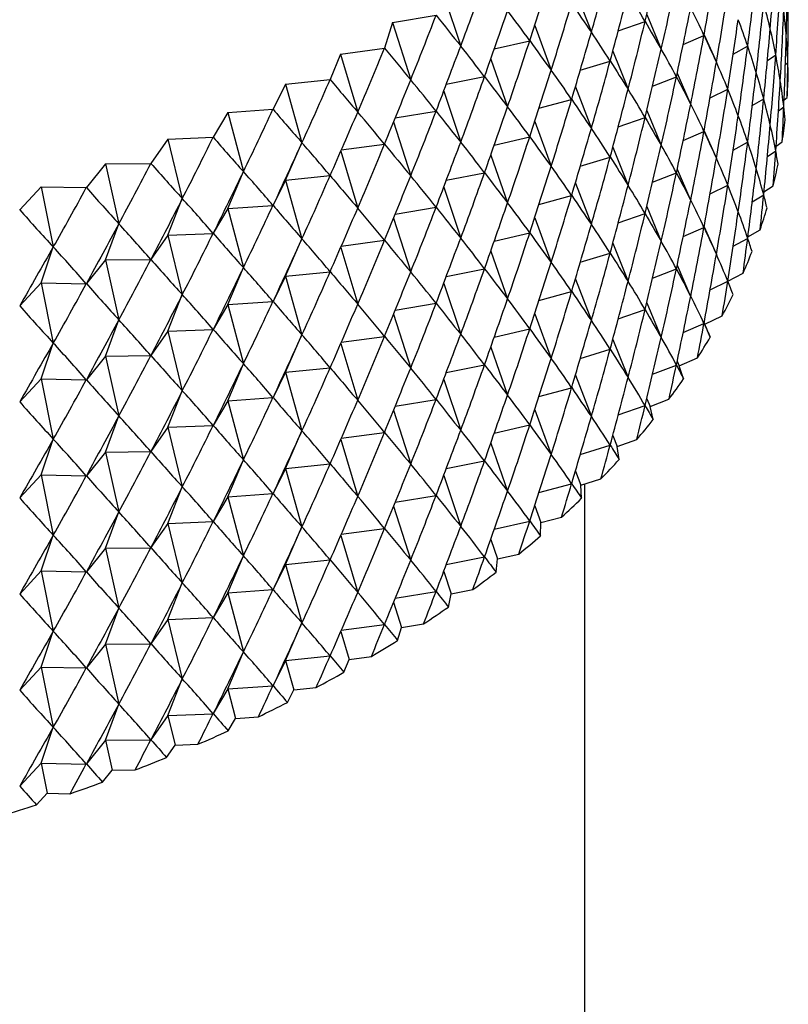
# Model space of a CAD drawing. Units: millimetres. Extents: x 5 to 995, y 5 to 995.
# Drawn here: x 879 to 882, y 822 to 827 of the extents above; entities that cross this region are included whole.
import ezdxf

# ---------------------------------------------------------------- set-up
doc = ezdxf.new("R2010")
doc.units = ezdxf.units.MM

msp = doc.modelspace()

# ---------------------------------------------------------------- linework, layer by layer
at = {"color": 7, "linetype": 'Continuous', "lineweight": 25}
for p, q in [((880.6753, 827.1521), (880.7725, 826.8617)), ((881.3577, 827.1431), (881.4391, 826.9317)), ((880.4246, 826.9826), (880.6466, 827.0194)), ((881.7218, 827.0226), (881.7955, 826.8456)), ((880.4246, 826.9826), (880.3845, 826.8513)), ((880.4246, 826.9826), (880.5175, 826.6894)), ((881.1499, 826.9663), (881.2339, 826.7384)), ((881.5762, 826.9399), (881.7131, 826.9874)), ((881.9077, 826.8701), (882.0135, 826.9162)), ((882.0143, 826.9192), (882.0768, 826.7788)), ((880.1588, 826.8209), (880.3839, 826.8509)), ((880.3845, 826.8513), (880.3839, 826.8509)), ((880.9436, 826.8468), (881.1246, 826.889)), ((882.1624, 826.8209), (882.2365, 826.8608)), ((880.1588, 826.8209), (880.1068, 826.691)), ((880.1588, 826.8209), (880.2472, 826.5249)), ((881.5484, 826.8354), (881.6264, 826.641)), ((882.337, 826.7881), (882.3797, 826.8164)), ((882.4419, 826.8253), (882.4432, 826.8265)), ((880.9257, 826.7955), (881.0115, 826.5516)), ((881.3828, 826.7388), (881.5348, 826.7854)), ((882.4291, 826.7682), (882.4413, 826.7783)), ((880.699, 826.6669), (880.8938, 826.7056)), ((881.7514, 826.6573), (881.8728, 826.7045)), ((881.8772, 826.7242), (881.9457, 826.5651)), ((879.8787, 826.6675), (879.8151, 826.5393)), ((879.8787, 826.6675), (880.1062, 826.6906)), ((879.8787, 826.6675), (879.9624, 826.3689)), ((880.1068, 826.691), (880.1062, 826.6906)), ((881.3577, 826.6531), (881.4391, 826.4418)), ((880.6856, 826.6314), (880.7725, 826.3718)), ((882.0449, 826.5982), (882.1349, 826.6418)), ((882.4222, 826.5868), (882.4381, 826.5999)), ((881.1718, 826.5443), (881.3385, 826.5891)), ((882.2599, 826.5577), (882.3182, 826.5926)), ((882.3935, 826.5318), (882.4207, 826.5519)), ((879.5851, 826.5227), (879.5099, 826.3966)), ((879.5851, 826.5227), (879.8144, 826.539)), ((879.5851, 826.5227), (879.6638, 826.2217)), ((879.8151, 826.5393), (879.8144, 826.539)), ((880.4387, 826.495), (880.6466, 826.5294)), ((881.7218, 826.5327), (881.7955, 826.3557)), ((880.4304, 826.4744), (880.5175, 826.1994)), ((881.1499, 826.4763), (881.2339, 826.2485)), ((881.5762, 826.45), (881.7131, 826.4975)), ((880.9436, 826.3568), (881.1246, 826.399)), ((881.9077, 826.3802), (882.0135, 826.4262)), ((882.0143, 826.4293), (882.0768, 826.2888)), ((879.2788, 826.387), (879.1923, 826.2634)), ((879.2788, 826.387), (879.5092, 826.3963)), ((879.2788, 826.387), (879.3523, 826.0837)), ((879.5099, 826.3966), (879.5092, 826.3963)), ((879.8787, 826.1776), (879.9624, 826.3689)), ((880.1634, 826.3316), (880.3839, 826.361)), ((882.1624, 826.3309), (882.2365, 826.3708)), ((882.3814, 826.3507), (882.4125, 826.3737)), ((880.1606, 826.325), (880.2472, 826.035)), ((880.9257, 826.3056), (881.0115, 826.0617)), ((881.5484, 826.3455), (881.6264, 826.1511)), ((882.337, 826.2982), (882.3797, 826.3265)), ((878.9606, 826.2608), (878.863, 826.1399)), ((878.9606, 826.2608), (879.1916, 826.2631)), ((878.9606, 826.2608), (879.0287, 825.9553)), ((879.1923, 826.2634), (879.1916, 826.2631)), ((881.3828, 826.2489), (881.5348, 826.2955)), ((879.5851, 826.0328), (879.6638, 826.2217)), ((879.8787, 826.1776), (880.1062, 826.2007)), ((880.699, 826.177), (880.8938, 826.2157)), ((881.7514, 826.1673), (881.8728, 826.2146)), ((881.8772, 826.2342), (881.9457, 826.0752)), ((879.8787, 826.1776), (879.8151, 826.0494)), ((879.8787, 826.1776), (879.9624, 825.879)), ((881.3577, 826.1632), (881.4391, 825.9519)), ((882.0449, 826.1083), (882.1349, 826.1519)), ((882.3198, 826.1177), (882.3664, 826.1486)), ((878.6314, 826.1443), (878.5229, 826.0266)), ((878.6314, 826.1443), (878.8623, 826.1397)), ((878.6314, 826.1443), (878.6939, 825.8369)), ((878.863, 826.1399), (878.8623, 826.1397)), ((880.6856, 826.1415), (880.7725, 825.8819)), ((881.1718, 826.0543), (881.3385, 826.0992)), ((882.2599, 826.0678), (882.3182, 826.1026)), ((879.2788, 825.8971), (879.3523, 826.0837)), ((879.5851, 826.0328), (879.8144, 826.0491)), ((878.5229, 826.0266), (878.5222, 826.0263)), ((879.5851, 826.0328), (879.5099, 825.9067)), ((879.5851, 826.0328), (879.6638, 825.7318)), ((880.4387, 826.0051), (880.6466, 826.0395)), ((881.5762, 825.9601), (881.7131, 826.0075)), ((881.7218, 826.0428), (881.7955, 825.8657)), ((878.9606, 825.7709), (879.0287, 825.9553)), ((880.4304, 825.9845), (880.5175, 825.7095)), ((881.1499, 825.9864), (881.2339, 825.7586)), ((879.2788, 825.8971), (879.1923, 825.7735)), ((879.2788, 825.8971), (879.5092, 825.9064)), ((879.2788, 825.8971), (879.3523, 825.5938)), ((880.9436, 825.8669), (881.1246, 825.9091)), ((881.9077, 825.8903), (882.0135, 825.9363)), ((882.0143, 825.9394), (882.0768, 825.7989)), ((882.2376, 825.8879), (882.2999, 825.9252)), ((879.8787, 825.6876), (879.9624, 825.879)), ((880.1634, 825.8417), (880.3839, 825.8711)), ((881.5484, 825.8556), (881.6264, 825.6611)), ((882.1624, 825.841), (882.2365, 825.8809)), ((878.6314, 825.6544), (878.6939, 825.8369)), ((880.1606, 825.8351), (880.2472, 825.5451)), ((880.9257, 825.8157), (881.0115, 825.5718)), ((881.3828, 825.7589), (881.5348, 825.8056)), ((878.9606, 825.7709), (878.863, 825.65)), ((878.9606, 825.7709), (879.1916, 825.7732)), ((878.9606, 825.7709), (879.0287, 825.4654)), ((879.5851, 825.5429), (879.6638, 825.7318)), ((879.8787, 825.6876), (880.1062, 825.7108)), ((880.699, 825.687), (880.8938, 825.7257)), ((881.7514, 825.6774), (881.8728, 825.7247)), ((881.8772, 825.7443), (881.9457, 825.5852)), ((882.1353, 825.6621), (882.2133, 825.7041)), ((878.6314, 825.6544), (878.5229, 825.5366)), ((878.6314, 825.6544), (878.8623, 825.6497)), ((878.6314, 825.6544), (878.6939, 825.347)), ((879.8787, 825.6876), (879.8151, 825.5594)), ((879.8787, 825.6876), (879.9624, 825.3891)), ((880.6856, 825.6515), (880.7725, 825.392)), ((881.3577, 825.6733), (881.4391, 825.4619)), ((882.0449, 825.6184), (882.1349, 825.662)), ((881.1718, 825.5644), (881.3385, 825.6093)), ((879.2788, 825.4072), (879.3523, 825.5938)), ((879.5851, 825.5429), (879.8144, 825.5591)), ((880.4387, 825.5152), (880.6466, 825.5496)), ((881.7218, 825.5529), (881.7955, 825.3758)), ((879.5851, 825.5429), (879.5099, 825.4168)), ((879.5851, 825.5429), (879.6638, 825.2418)), ((881.1499, 825.4965), (881.2339, 825.2687)), ((881.5762, 825.4702), (881.7131, 825.5176)), ((878.9606, 825.2809), (879.0287, 825.4654)), ((880.4304, 825.4945), (880.5175, 825.2196)), ((881.9077, 825.4004), (882.0135, 825.4464)), ((882.0143, 825.4495), (882.0174, 825.4426)), ((882.0174, 825.4426), (882.1068, 825.4859)), ((879.2788, 825.4072), (879.1923, 825.2835)), ((879.2788, 825.4072), (879.5092, 825.4165)), ((879.2788, 825.4072), (879.3523, 825.1039)), ((880.9436, 825.377), (881.1246, 825.4192)), ((882.0456, 825.3773), (882.0174, 825.4426)), ((878.6314, 825.1645), (878.6939, 825.347)), ((879.8787, 825.1977), (879.9624, 825.3891)), ((880.1606, 825.3452), (880.2472, 825.0552)), ((880.1634, 825.3518), (880.3839, 825.3811)), ((881.5484, 825.3657), (881.6264, 825.1712)), ((880.9257, 825.3257), (881.0115, 825.0819)), ((881.3828, 825.269), (881.5348, 825.3157)), ((878.9606, 825.2809), (878.863, 825.1601)), ((878.9606, 825.2809), (879.1916, 825.2833)), ((878.9606, 825.2809), (879.0287, 824.9755)), ((881.8772, 825.2544), (881.8874, 825.2307)), ((881.8874, 825.2307), (881.9806, 825.2713)), ((879.5851, 825.053), (879.6638, 825.2418)), ((879.8787, 825.1977), (879.8151, 825.0695)), ((879.8787, 825.1977), (880.1062, 825.2209)), ((879.8787, 825.1977), (879.9624, 824.8991)), ((880.699, 825.1971), (880.8938, 825.2358)), ((881.7514, 825.1875), (881.8728, 825.2348)), ((881.9097, 825.1646), (881.8874, 825.2307)), ((878.6314, 825.1645), (878.5229, 825.0467)), ((878.6314, 825.1645), (878.8623, 825.1598)), ((878.6314, 825.1645), (878.6939, 824.857)), ((880.6856, 825.1616), (880.7725, 824.902)), ((881.3577, 825.1834), (881.4391, 824.972)), ((879.2788, 824.9173), (879.3523, 825.1039)), ((881.1718, 825.0745), (881.3385, 825.1194)), ((879.5851, 825.053), (879.5099, 824.9269)), ((879.5851, 825.053), (879.8144, 825.0692)), ((879.5851, 825.053), (879.6638, 824.7519)), ((880.4387, 825.0253), (880.6466, 825.0597)), ((881.7218, 825.0629), (881.7384, 825.023)), ((881.7384, 825.023), (881.8351, 825.0607)), ((880.4304, 825.0046), (880.5175, 824.7297)), ((881.1499, 825.0066), (881.2339, 824.7787)), ((881.5762, 824.9802), (881.7131, 825.0277)), ((881.7546, 824.9563), (881.7384, 825.023)), ((878.9606, 824.791), (879.0287, 824.9755)), ((879.2788, 824.9173), (879.1923, 824.7936)), ((879.2788, 824.9173), (879.5092, 824.9266)), ((879.2788, 824.9173), (879.3523, 824.6139)), ((879.8787, 824.7078), (879.9624, 824.8991)), ((880.9436, 824.8871), (881.1246, 824.9293)), ((878.6314, 824.6746), (878.6939, 824.857)), ((880.1606, 824.8552), (880.2472, 824.5652)), ((880.1634, 824.8618), (880.3839, 824.8912)), ((881.5484, 824.8757), (881.5707, 824.8202)), ((881.5707, 824.8202), (881.6708, 824.8549)), ((878.9606, 824.791), (879.1916, 824.7933)), ((880.9257, 824.8358), (881.0115, 824.5919)), ((881.3828, 824.7791), (881.5348, 824.8257)), ((881.5809, 824.7531), (881.5707, 824.8202)), ((878.9606, 824.791), (878.863, 824.6701)), ((878.9606, 824.791), (879.0287, 824.4855)), ((879.5851, 824.563), (879.6638, 824.7519)), ((880.699, 824.7072), (880.8938, 824.7459)), ((879.8787, 824.7078), (879.8151, 824.5796)), ((879.8787, 824.7078), (880.1062, 824.7309)), ((879.8787, 824.7078), (879.9624, 824.4092)), ((881.3577, 824.6934), (881.3849, 824.6226)), ((878.6314, 824.6746), (878.5229, 824.5568)), ((878.6314, 824.6746), (878.8623, 824.6699)), ((878.6314, 824.6746), (878.6939, 824.3671)), ((880.6856, 824.6717), (880.7725, 824.4121)), ((881.3849, 824.6226), (881.488, 824.6542)), ((879.2788, 824.4273), (879.3523, 824.6139)), ((881.1718, 824.5846), (881.3385, 824.6294)), ((881.389, 824.5553), (881.3849, 824.6226)), ((881.4064, 811.4593), (881.4064, 824.6292)), ((879.5851, 824.563), (879.5099, 824.4369)), ((879.5851, 824.563), (879.8144, 824.5793)), ((879.5851, 824.563), (879.6638, 824.262)), ((880.4387, 824.5353), (880.6466, 824.5697)), ((880.4304, 824.5147), (880.5175, 824.2397)), ((881.1499, 824.5166), (881.1815, 824.431)), ((878.9606, 824.3011), (879.0287, 824.4855)), ((881.1815, 824.431), (881.2872, 824.4594)), ((879.2788, 824.4273), (879.1923, 824.3037)), ((879.2788, 824.4273), (879.5092, 824.4366)), ((879.2788, 824.4273), (879.3523, 824.124)), ((879.8787, 824.2179), (879.9624, 824.4092)), ((880.1634, 824.3719), (880.3839, 824.4013)), ((880.9436, 824.3971), (881.1246, 824.4393)), ((881.1795, 824.3636), (881.1815, 824.431)), ((878.6314, 824.1846), (878.6939, 824.3671)), ((880.1606, 824.3653), (880.2472, 824.0753)), ((880.9257, 824.3459), (880.9609, 824.2457)), ((878.9606, 824.3011), (878.863, 824.1802)), ((878.9606, 824.3011), (879.1916, 824.3034)), ((878.9606, 824.3011), (879.0287, 823.9956)), ((879.5851, 824.0731), (879.6638, 824.262)), ((879.8787, 824.2179), (880.1062, 824.241)), ((880.699, 824.2173), (880.8938, 824.256)), ((880.9528, 824.1785), (880.9609, 824.2457)), ((880.9609, 824.2457), (881.0691, 824.2709)), ((879.8787, 824.2179), (879.8151, 824.0897)), ((879.8787, 824.2179), (879.9624, 823.9193)), ((878.6314, 824.1846), (878.5229, 824.0669)), ((878.6314, 824.1846), (878.8623, 824.18)), ((878.6314, 824.1846), (878.6939, 823.8772)), ((880.6856, 824.1818), (880.7239, 824.0674)), ((879.2788, 823.9374), (879.3523, 824.124)), ((879.5851, 824.0731), (879.8144, 824.0894)), ((880.7239, 824.0674), (880.8342, 824.0893)), ((879.5851, 824.0731), (879.5099, 823.947)), ((879.5851, 824.0731), (879.6638, 823.7721)), ((880.4387, 824.0454), (880.6466, 824.0798)), ((880.7097, 824.0005), (880.7239, 824.0674)), ((878.9606, 823.8112), (879.0287, 823.9956)), ((880.4304, 824.0248), (880.471, 823.8964)), ((879.2788, 823.9374), (879.5092, 823.9467)), ((879.2788, 823.9374), (879.1923, 823.8138)), ((879.2788, 823.9374), (879.3523, 823.6341)), ((879.8787, 823.7279), (879.9624, 823.9193)), ((880.1634, 823.882), (880.3839, 823.9114)), ((880.4508, 823.8301), (880.471, 823.8964)), ((880.471, 823.8964), (880.5832, 823.915)), ((878.6314, 823.6947), (878.6939, 823.8772)), ((880.1606, 823.8754), (880.203, 823.7334)), ((878.9606, 823.8112), (878.863, 823.6903)), ((878.9606, 823.8112), (879.1916, 823.8135)), ((878.9606, 823.8112), (879.0287, 823.5057)), ((879.5851, 823.5832), (879.6638, 823.7721)), ((879.8787, 823.7279), (880.1062, 823.7511)), ((880.203, 823.7334), (880.3167, 823.7485)), ((878.6314, 823.6947), (878.5229, 823.5769)), ((878.6314, 823.6947), (878.8623, 823.69)), ((878.6314, 823.6947), (878.6939, 823.3873)), ((879.8787, 823.7279), (879.8151, 823.5997)), ((879.8787, 823.7279), (879.9205, 823.5787)), ((880.1767, 823.6677), (880.203, 823.7334)), ((879.2788, 823.4475), (879.3523, 823.6341)), ((879.5851, 823.5832), (879.8144, 823.5994)), ((879.9205, 823.5787), (880.0355, 823.5903)), ((879.5851, 823.5832), (879.5099, 823.4571)), ((879.5851, 823.5832), (879.6244, 823.4327)), ((879.8884, 823.5139), (879.9205, 823.5787)), ((878.9606, 823.3212), (879.0287, 823.5057)), ((879.2788, 823.4475), (879.1923, 823.3238)), ((879.2788, 823.4475), (879.5092, 823.4568)), ((879.2788, 823.4475), (879.3155, 823.2958)), ((879.6244, 823.4327), (879.7403, 823.4409)), ((878.6314, 823.2048), (878.6939, 823.3873)), ((879.5865, 823.369), (879.6244, 823.4327)), ((878.9606, 823.3212), (878.863, 823.2004)), ((878.9606, 823.3212), (879.1916, 823.3236)), ((878.9606, 823.3212), (878.9946, 823.1685)), ((879.2718, 823.2334), (879.3155, 823.2958)), ((879.3155, 823.2958), (879.4319, 823.3005)), ((878.6314, 823.2048), (878.5229, 823.087)), ((878.6314, 823.2048), (878.8623, 823.2001)), ((878.6314, 823.2048), (878.6626, 823.0511)), ((878.9453, 823.1075), (878.9946, 823.1685)), ((878.9946, 823.1685), (879.1113, 823.1697)), ((878.6078, 822.9916), (878.6626, 823.0511)), ((878.6626, 823.0511), (878.7792, 823.0487))]:
    msp.add_line(p, q, dxfattribs=at)
for centre, radius, start, end in [((879.939, 826.7696), 2.5048, 356.1158, 358.6898), ((879.8981, 826.7736), 2.546, 350.9636, 353.5098), ((879.8169, 826.7886), 2.6286, 345.9069, 348.3995), ((879.6972, 826.8218), 2.7529, 340.9922, 343.4092), ((879.541, 826.8795), 2.9194, 336.2568, 338.5809), ((879.3515, 826.9678), 3.1285, 331.7274, 333.9468), ((879.1321, 827.0915), 3.3804, 327.4204, 329.5282), ((878.887, 827.2547), 3.6749, 323.3432, 325.3367), ((878.6206, 827.4604), 4.0116, 319.4951, 321.3755), ((878.3377, 827.7103), 4.3891, 315.8699, 317.6409), ((878.0433, 828.0048), 4.8055, 312.4572, 314.1243), ((877.7427, 828.3432), 5.2582, 309.2439, 310.8139), ((877.4407, 828.7234), 5.7438, 306.21536, 307.69556), ((877.1423, 829.142), 6.2578, 303.35644, 304.75442), ((876.8523, 829.5944), 6.7953, 300.65196, 301.97521), ((876.5747, 830.0752), 7.3505, 298.08718, 299.34293), ((876.3135, 830.5777), 7.9169, 295.64805, 296.84318), ((876.0719, 831.0945), 8.4874, 293.32136, 294.4623), ((875.8524, 831.6176), 9.0547, 291.09475, 292.18753), ((875.6571, 832.1384), 9.611, 288.95677, 290.00696), ((875.487, 832.6483), 10.1485, 286.89678, 287.90955)]:
    msp.add_arc(centre, radius, start, end, dxfattribs=at)
for centre, major_axis, ratio, start_param, end_param in [((874.9439, 814.3988), (7.109, 18.4175), 0.129768, 5.513861, 5.539984), ((874.9439, 842.3245), (-5.1779, 20.3895), 0.266109, 3.793289, 3.819412), ((874.9439, 843.7943), (-3.2011, 21.2281), 0.319508, 3.74782, 3.773944), ((874.9439, 813.9089), (6.8753, 18.8223), 0.159215, 5.531854, 5.557977), ((874.9439, 841.8346), (-5.6433, 20.0829), 0.245979, 3.808274, 3.834398), ((874.9439, 814.8887), (7.3583, 17.7817), 0.081591, 5.486432, 5.512555), ((874.9439, 813.419), (6.5882, 19.2091), 0.186579, 5.549397, 5.575521), ((874.9439, 844.2842), (-2.2189, 21.4597), 0.333847, 3.731363, 3.757486), ((874.9439, 843.3044), (-3.816, 21.0289), 0.307037, 3.759727, 3.78585), ((874.9439, 812.929), (6.2487, 19.5757), 0.211883, 5.566341, 5.592465), ((874.9439, 814.3988), (7.2057, 18.2091), 0.11425, 5.504751, 5.530874), ((874.9439, 814.3988), (5.6431, 13.6502), 0.361911, 6.00923, 6.035354), ((874.9439, 842.8144), (-4.3928, 20.7963), 0.292309, 3.772481, 3.798605), ((874.9439, 812.4391), (5.8577, 19.9199), 0.235131, 5.582567, 5.60869), ((874.9439, 843.7943), (-2.881, 21.3145), 0.324877, 3.742161, 3.768284), ((874.9439, 843.7943), (-7.3787, 17.7084), 0.075872, 2.771987, 2.79811), ((874.9439, 813.9089), (6.9988, 18.622), 0.144754, 5.522903, 5.549027), ((874.9439, 813.9089), (6.1654, 13.9907), 0.305243, 6.017795, 6.043918), ((874.9439, 842.3245), (-4.9274, 20.5324), 0.275381, 3.786128, 3.812251), ((874.9439, 842.3245), (-7.4413, 16.1341), 0.058067, 3.423914, 3.450038), ((874.9439, 844.2842), (-1.8785, 21.5181), 0.337435, 3.72619, 3.752314), ((874.9439, 844.2842), (-7.1431, 18.3477), 0.124599, 2.744534, 2.770658), ((874.9439, 814.8887), (7.4141, 17.5633), 0.064431, 5.477281, 5.503405), ((874.9439, 814.8887), (4.5908, 13.258), 0.447341, 5.973301, 5.999425), ((874.9439, 841.8346), (-5.4166, 20.2395), 0.256307, 3.800672, 3.826796), ((874.9439, 841.8346), (-7.3274, 15.6786), 0.102032, 3.4089, 3.435024), ((874.9439, 843.3044), (-3.513, 21.1328), 0.313559, 3.753671, 3.779795), ((874.9439, 843.3044), (-7.4672, 17.2673), 0.0406, 2.790199, 2.816323), ((874.9439, 813.419), (6.7384, 19.0181), 0.173155, 5.540692, 5.566815), ((874.9439, 813.419), (6.5791, 14.3758), 0.250477, 6.018084, 6.044208), ((874.9439, 814.3988), (7.2888, 17.997), 0.098194, 5.495598, 5.521722), ((874.9439, 814.3988), (5.3329, 13.5015), 0.390592, 6.00085, 6.026974), ((874.9439, 842.8144), (-4.1094, 20.9167), 0.299952, 3.765995, 3.792118), ((874.9439, 842.8144), (-7.4998, 16.8176), 0.002987, 2.808007, 2.83413), ((874.9439, 812.929), (6.425, 19.395), 0.199488, 5.557952, 5.584076), ((874.9439, 812.929), (6.9031, 14.7921), 0.198227, 6.012468, 6.038591), ((874.9439, 812.4391), (6.0595, 19.7507), 0.223764, 5.57455, 5.600674), ((874.9439, 812.4391), (7.1498, 15.2291), 0.148732, 6.002623, 6.028747), ((874.9439, 844.2842), (-1.533, 21.5667), 0.340416, 3.721144, 3.747268), ((874.9439, 844.2842), (-7.0375, 18.5536), 0.139764, 2.735466, 2.76159), ((874.9439, 814.8887), (7.4561, 17.3423), 0.046703, 5.468181, 5.494305), ((874.9439, 814.8887), (4.1475, 13.1668), 0.47459, 5.952908, 5.979031), ((874.9439, 843.7943), (-2.5533, 21.3918), 0.329659, 3.73668, 3.762804), ((874.9439, 843.7943), (-7.3138, 17.9248), 0.092662, 2.762822, 2.788946), ((874.9439, 842.3245), (-4.6656, 20.6681), 0.284116, 3.779192, 3.805316), ((874.9439, 842.3245), (-7.4754, 16.3625), 0.037078, 3.432012, 3.458136), ((874.9439, 813.9089), (7.109, 18.4175), 0.129768, 5.513861, 5.539984), ((874.9439, 813.9089), (5.9194, 13.8139), 0.3334, 6.014729, 6.040853), ((874.9439, 841.8346), (-5.1779, 20.3895), 0.266109, 3.793289, 3.819412), ((874.9439, 841.8346), (-7.392, 15.906), 0.079714, 3.416185, 3.442308), ((874.9439, 843.3044), (-3.2011, 21.2281), 0.319508, 3.74782, 3.773944), ((874.9439, 843.3044), (-7.4298, 17.4891), 0.058522, 2.781124, 2.807248), ((874.9439, 813.419), (6.8753, 18.8223), 0.159215, 5.531854, 5.557977), ((874.9439, 813.419), (6.3845, 14.1786), 0.277573, 6.018806, 6.04493), ((874.9439, 841.3447), (-5.6433, 20.0829), 0.245979, 3.821469, 3.834398), ((874.9439, 841.3447), (-7.2469, 15.4527), 0.125035, 3.415343, 3.428272), ((874.9439, 843.7943), (-2.2189, 21.4597), 0.333847, 3.731363, 3.757486), ((874.9439, 843.7943), (-7.2352, 18.138), 0.108901, 2.753662, 2.779785), ((874.9439, 814.3988), (7.3583, 17.7817), 0.081591, 5.486432, 5.512555), ((874.9439, 814.3988), (4.9839, 13.3701), 0.419186, 5.98907, 6.015194), ((874.9439, 842.8144), (-3.816, 21.0289), 0.307037, 3.759727, 3.78585), ((874.9439, 842.8144), (-7.4905, 17.0433), 0.022092, 2.799174, 2.825298), ((874.9439, 812.929), (6.5882, 19.2091), 0.186579, 5.549397, 5.575521), ((874.9439, 812.929), (6.7514, 14.5807), 0.224017, 6.015896, 6.042019), ((874.9439, 844.2842), (-1.1833, 21.6055), 0.342787, 3.716202, 3.742325), ((874.9439, 844.2842), (-6.9184, 18.7553), 0.154401, 2.726482, 2.752606), ((874.9439, 814.8887), (7.4842, 17.119), 0.028394, 5.459168, 5.485291), ((874.9439, 814.8887), (3.6479, 13.0976), 0.500325, 5.92726, 5.953383), ((874.9439, 812.4391), (6.2487, 19.5757), 0.211883, 5.566341, 5.592465), ((874.9439, 812.4391), (7.0355, 15.0086), 0.17313, 6.00799, 6.034113), ((874.9439, 813.9089), (7.2057, 18.2091), 0.11425, 5.504751, 5.530874), ((874.9439, 813.9089), (5.6431, 13.6502), 0.361911, 6.00923, 6.035354), ((874.9439, 842.3245), (-4.3928, 20.7963), 0.292309, 3.772481, 3.798605), ((874.9439, 842.3245), (-7.4949, 16.5905), 0.016732, 3.440413, 3.466536), ((874.9439, 814.3988), (7.4141, 17.5633), 0.064431, 5.477281, 5.503405), ((874.9439, 814.3988), (4.5908, 13.258), 0.447341, 5.973301, 5.999425), ((874.9439, 843.3044), (-2.881, 21.3145), 0.324877, 3.742161, 3.768284), ((874.9439, 843.3044), (-7.3787, 17.7084), 0.075872, 2.771987, 2.79811), ((874.9439, 813.419), (6.9988, 18.622), 0.144754, 5.522903, 5.549027), ((874.9439, 813.419), (6.1654, 13.9907), 0.305243, 6.017795, 6.043918), ((874.9439, 841.8346), (-4.9274, 20.5324), 0.275381, 3.786128, 3.812251), ((874.9439, 841.8346), (-7.4413, 16.1341), 0.058067, 3.423914, 3.450038), ((874.9439, 841.3447), (-5.4166, 20.2395), 0.256307, 3.813867, 3.826796), ((874.9439, 841.3447), (-7.3274, 15.6786), 0.102032, 3.422095, 3.435024), ((874.9439, 844.2842), (-0.8303, 21.6342), 0.344542, 3.711341, 3.737465), ((874.9439, 844.2842), (-6.786, 18.9526), 0.168516, 2.717604, 2.743728), ((874.9439, 814.8887), (7.4983, 16.8938), 0.009491, 5.450282, 5.476406), ((874.9439, 814.8887), (3.0867, 13.0498), 0.52379, 5.895834, 5.921958), ((874.9439, 843.7943), (-1.8785, 21.5181), 0.337435, 3.72619, 3.752314), ((874.9439, 843.7943), (-7.1431, 18.3477), 0.124599, 2.744534, 2.770658), ((874.9439, 812.929), (6.7384, 19.0181), 0.173155, 5.540692, 5.566815), ((874.9439, 812.929), (6.5791, 14.3758), 0.250477, 6.018084, 6.044208), ((874.9439, 842.8144), (-3.513, 21.1328), 0.313559, 3.753671, 3.779795), ((874.9439, 842.8144), (-7.4672, 17.2673), 0.0406, 2.790199, 2.816323), ((874.9439, 812.4391), (6.425, 19.395), 0.199488, 5.557952, 5.584076), ((874.9439, 812.4391), (6.9031, 14.7921), 0.198227, 6.012468, 6.038591), ((874.9439, 843.3044), (-2.5533, 21.3918), 0.329659, 3.73668, 3.762804), ((874.9439, 843.3044), (-7.3138, 17.9248), 0.092662, 2.762822, 2.788946), ((874.9439, 813.9089), (7.2888, 17.997), 0.098194, 5.495598, 5.521722), ((874.9439, 813.9089), (5.3329, 13.5015), 0.390592, 6.00085, 6.026974), ((874.9439, 842.3245), (-4.1094, 20.9167), 0.299952, 3.765995, 3.792118), ((874.9439, 842.3245), (-7.4998, 16.8176), 0.002987, 2.808007, 2.83413), ((874.9439, 844.2842), (-0.475, 21.6529), 0.345679, 3.706539, 3.732663), ((874.9439, 844.2842), (-6.6403, 19.1453), 0.182114, 2.708852, 2.734976), ((874.9439, 814.8887), (7.4981, 16.6671), 0.010019, 0.815491, 0.841615), ((874.9439, 814.8887), (2.4612, 13.0212), 0.544086, 5.85838, 5.884504), ((874.9439, 843.7943), (-1.533, 21.5667), 0.340416, 3.721144, 3.747268), ((874.9439, 843.7943), (-7.0375, 18.5536), 0.139764, 2.735466, 2.76159), ((874.9439, 814.3988), (7.4561, 17.3423), 0.046703, 5.468181, 5.494305), ((874.9439, 814.3988), (4.1475, 13.1668), 0.47459, 5.952908, 5.979031), ((874.9439, 813.419), (7.109, 18.4175), 0.129768, 5.513861, 5.539984), ((874.9439, 813.419), (5.9194, 13.8139), 0.3334, 6.014729, 6.040853), ((874.9439, 841.8346), (-4.6656, 20.6681), 0.284116, 3.779192, 3.805316), ((874.9439, 841.8346), (-7.4754, 16.3625), 0.037078, 3.432012, 3.458136), ((874.9439, 841.3447), (-5.1779, 20.3895), 0.266109, 3.806483, 3.819412), ((874.9439, 841.3447), (-7.392, 15.906), 0.079714, 3.429379, 3.442308), ((874.9439, 844.2842), (-0.1184, 21.6614), 0.346195, 3.70177, 3.727894), ((874.9439, 844.2842), (-6.4814, 19.3329), 0.195196, 2.700244, 2.726368), ((874.9439, 813.9089), (7.3583, 17.7817), 0.081591, 5.486432, 5.512555), ((874.9439, 813.9089), (4.9839, 13.3701), 0.419186, 5.98907, 6.015194), ((874.9439, 842.8144), (-3.2011, 21.2281), 0.319508, 3.74782, 3.773944), ((874.9439, 842.8144), (-7.4298, 17.4891), 0.058522, 2.781124, 2.807248), ((874.9439, 812.929), (6.8753, 18.8223), 0.159215, 5.531854, 5.557977), ((874.9439, 812.929), (6.3845, 14.1786), 0.277573, 6.018806, 6.04493), ((874.9439, 814.8887), (7.4836, 16.4394), 0.030152, 0.823979, 0.850103), ((874.9439, 814.8887), (1.7737, 13.0076), 0.560231, 5.815132, 5.841255), ((874.9439, 843.7943), (-1.1833, 21.6055), 0.342787, 3.716202, 3.742325), ((874.9439, 843.7943), (-6.9184, 18.7553), 0.154401, 2.726482, 2.752606), ((874.9439, 814.3988), (7.4842, 17.119), 0.028394, 5.459168, 5.485291), ((874.9439, 814.3988), (3.6479, 13.0976), 0.500325, 5.92726, 5.953383), ((874.9439, 843.3044), (-2.2189, 21.4597), 0.333847, 3.731363, 3.757486), ((874.9439, 843.3044), (-7.2352, 18.138), 0.108901, 2.753662, 2.779785), ((874.9439, 842.3245), (-3.816, 21.0289), 0.307037, 3.759727, 3.78585), ((874.9439, 842.3245), (-7.4905, 17.0433), 0.022092, 2.799174, 2.825298), ((874.9439, 812.4391), (6.5882, 19.2091), 0.186579, 5.549397, 5.575521), ((874.9439, 812.4391), (6.7514, 14.5807), 0.224017, 6.015896, 6.042019), ((874.9439, 813.419), (7.2057, 18.2091), 0.11425, 5.504751, 5.530874), ((874.9439, 813.419), (5.6431, 13.6502), 0.361911, 6.00923, 6.035354), ((874.9439, 841.8346), (-4.3928, 20.7963), 0.292309, 3.772481, 3.798605), ((874.9439, 841.8346), (-7.4949, 16.5905), 0.016732, 3.440413, 3.466536), ((874.9439, 844.2842), (0.2386, 21.6596), 0.346091, 3.697009, 3.723133), ((874.9439, 844.2842), (-6.3095, 19.5154), 0.207764, 2.691798, 2.717921), ((874.9439, 842.8144), (-2.881, 21.3145), 0.324877, 3.742161, 3.768284), ((874.9439, 842.8144), (-7.3787, 17.7084), 0.075872, 2.771987, 2.79811), ((874.9439, 841.3447), (-4.9274, 20.5324), 0.275381, 3.799322, 3.812251), ((874.9439, 841.3447), (-7.4413, 16.1341), 0.058067, 3.437109, 3.450038), ((874.9439, 814.8887), (7.4544, 16.2111), 0.050923, 0.832186, 0.85831), ((874.9439, 814.8887), (1.0338, 13.0032), 0.571275, 5.767023, 5.793147), ((874.9439, 843.7943), (-0.8303, 21.6342), 0.344542, 3.711341, 3.737465), ((874.9439, 843.7943), (-6.786, 18.9526), 0.168516, 2.717604, 2.743728), ((874.9439, 813.9089), (7.4141, 17.5633), 0.064431, 5.477281, 5.503405), ((874.9439, 813.9089), (4.5908, 13.258), 0.447341, 5.973301, 5.999425), ((874.9439, 812.929), (6.9988, 18.622), 0.144754, 5.522903, 5.549027), ((874.9439, 812.929), (6.1654, 13.9907), 0.305243, 6.017795, 6.043918), ((874.9439, 844.2842), (-6.1247, 19.6924), 0.219819, 2.683527, 2.70965), ((874.9439, 814.3988), (7.4983, 16.8938), 0.009491, 5.450282, 5.476406), ((874.9439, 814.3988), (3.0867, 13.0498), 0.52379, 5.895834, 5.921958), ((874.9439, 843.3044), (-1.8785, 21.5181), 0.337435, 3.72619, 3.752314), ((874.9439, 843.3044), (-7.1431, 18.3477), 0.124599, 2.744534, 2.770658), ((874.9439, 842.3245), (-3.513, 21.1328), 0.313559, 3.753671, 3.779795), ((874.9439, 842.3245), (-7.4672, 17.2673), 0.0406, 2.790199, 2.816323), ((874.9439, 812.4391), (6.7384, 19.0181), 0.173155, 5.540692, 5.566815), ((874.9439, 812.4391), (6.5791, 14.3758), 0.250477, 6.018084, 6.044208), ((874.9439, 814.8887), (7.4103, 15.9828), 0.072346, 0.840048, 0.866172), ((874.9439, 814.8887), (0.2599, 13.0026), 0.57646, 5.715764, 5.741888), ((874.9439, 813.419), (7.2888, 17.997), 0.098194, 5.495598, 5.521722), ((874.9439, 813.419), (5.3329, 13.5015), 0.390592, 6.00085, 6.026974), ((874.9439, 843.7943), (-0.475, 21.6529), 0.345679, 3.706539, 3.732663), ((874.9439, 843.7943), (-6.6403, 19.1453), 0.182114, 2.708852, 2.734976), ((874.9439, 842.8144), (-2.5533, 21.3918), 0.329659, 3.73668, 3.762804), ((874.9439, 842.8144), (-7.3138, 17.9248), 0.092662, 2.762822, 2.788946), ((874.9439, 841.8346), (-4.1094, 20.9167), 0.299952, 3.765995, 3.792118), ((874.9439, 841.8346), (-7.4998, 16.8176), 0.002987, 2.808007, 2.83413), ((874.9439, 814.3988), (7.4981, 16.6671), 0.010019, 0.815491, 0.841615), ((874.9439, 814.3988), (2.4612, 13.0212), 0.544086, 5.85838, 5.884504), ((874.9439, 843.3044), (-1.533, 21.5667), 0.340416, 3.721144, 3.747268), ((874.9439, 843.3044), (-7.0375, 18.5536), 0.139764, 2.735466, 2.76159), ((874.9439, 813.9089), (7.4561, 17.3423), 0.046703, 5.468181, 5.494305), ((874.9439, 813.9089), (4.1475, 13.1668), 0.47459, 5.952908, 5.979031), ((874.9439, 812.929), (7.109, 18.4175), 0.129768, 5.513861, 5.539984), ((874.9439, 812.929), (5.9194, 13.8139), 0.3334, 6.014729, 6.040853), ((874.9439, 841.3447), (-4.6656, 20.6681), 0.284116, 3.792386, 3.805316), ((874.9439, 841.3447), (-7.4754, 16.3625), 0.037078, 3.445207, 3.458136), ((874.9439, 814.8887), (7.3509, 15.7551), 0.094437, 0.847492, 0.873615), ((874.9439, 814.8887), (-0.523, 13.0027), 0.575401, 5.663673, 5.689797), ((874.9439, 842.3245), (-3.2011, 21.2281), 0.319508, 3.74782, 3.773944), ((874.9439, 842.3245), (-7.4298, 17.4891), 0.058522, 2.781124, 2.807248), ((874.9439, 812.4391), (6.8753, 18.8223), 0.159215, 5.531854, 5.557977), ((874.9439, 812.4391), (6.3845, 14.1786), 0.277573, 6.018806, 6.04493), ((874.9439, 843.7943), (-0.1184, 21.6614), 0.346195, 3.70177, 3.727894), ((874.9439, 843.7943), (-6.4814, 19.3329), 0.195196, 2.700244, 2.726368), ((874.9439, 813.419), (7.3583, 17.7817), 0.081591, 5.486432, 5.512555), ((874.9439, 813.419), (4.9839, 13.3701), 0.419186, 5.98907, 6.015194), ((874.9439, 814.3988), (7.4836, 16.4394), 0.030152, 0.823979, 0.850103), ((874.9439, 814.3988), (1.7737, 13.0076), 0.560231, 5.815132, 5.841255), ((874.9439, 843.3044), (-1.1833, 21.6055), 0.342787, 3.716202, 3.742325), ((874.9439, 843.3044), (-6.9184, 18.7553), 0.154401, 2.726482, 2.752606), ((874.9439, 813.9089), (7.4842, 17.119), 0.028394, 5.459168, 5.485291), ((874.9439, 813.9089), (3.6479, 13.0976), 0.500325, 5.92726, 5.953383), ((874.9439, 842.8144), (-2.2189, 21.4597), 0.333847, 3.731363, 3.757486), ((874.9439, 842.8144), (-7.2352, 18.138), 0.108901, 2.753662, 2.779785), ((874.9439, 841.8346), (-3.816, 21.0289), 0.307037, 3.759727, 3.78585), ((874.9439, 841.8346), (-7.4905, 17.0433), 0.022092, 2.799174, 2.825298), ((874.9439, 843.7943), (0.2386, 21.6596), 0.346091, 3.697009, 3.723133), ((874.9439, 843.7943), (-6.3095, 19.5154), 0.207764, 2.691798, 2.717921), ((874.9439, 812.929), (7.2057, 18.2091), 0.11425, 5.504751, 5.530874), ((874.9439, 812.929), (5.6431, 13.6502), 0.361911, 6.00923, 6.035354), ((874.9439, 841.3447), (-4.3928, 20.7963), 0.292309, 3.785676, 3.798605), ((874.9439, 841.3447), (-7.4949, 16.5905), 0.016732, 3.453607, 3.466536), ((874.9439, 842.3245), (-2.881, 21.3145), 0.324877, 3.742161, 3.768284), ((874.9439, 842.3245), (-7.3787, 17.7084), 0.075872, 2.771987, 2.79811), ((874.9439, 814.3988), (7.4544, 16.2111), 0.050923, 0.832186, 0.85831), ((874.9439, 814.3988), (1.0338, 13.0032), 0.571275, 5.767023, 5.793147), ((874.9439, 843.3044), (-0.8303, 21.6342), 0.344542, 3.711341, 3.737465), ((874.9439, 843.3044), (-6.786, 18.9526), 0.168516, 2.717604, 2.743728), ((874.9439, 813.9089), (7.4983, 16.8938), 0.009491, 5.450282, 5.476406), ((874.9439, 813.9089), (3.0867, 13.0498), 0.52379, 5.895834, 5.921958), ((874.9439, 842.8144), (-1.8785, 21.5181), 0.337435, 3.72619, 3.752314), ((874.9439, 842.8144), (-7.1431, 18.3477), 0.124599, 2.744534, 2.770658), ((874.9439, 813.419), (7.4141, 17.5633), 0.064431, 5.477281, 5.503405), ((874.9439, 813.419), (4.5908, 13.258), 0.447341, 5.973301, 5.999425), ((874.9439, 812.4391), (6.9988, 18.622), 0.144754, 5.522903, 5.549027), ((874.9439, 812.4391), (6.1654, 13.9907), 0.305243, 6.017795, 6.043918), ((874.9439, 843.7943), (-6.1247, 19.6924), 0.219819, 2.683527, 2.70965), ((874.9439, 841.8346), (-3.513, 21.1328), 0.313559, 3.753671, 3.779795), ((874.9439, 841.8346), (-7.4672, 17.2673), 0.0406, 2.790199, 2.816323), ((874.9439, 814.3988), (7.4103, 15.9828), 0.072346, 0.840048, 0.866172), ((874.9439, 814.3988), (0.2599, 13.0026), 0.57646, 5.715764, 5.741888), ((874.9439, 812.929), (7.2888, 17.997), 0.098194, 5.495598, 5.521722), ((874.9439, 812.929), (5.3329, 13.5015), 0.390592, 6.00085, 6.026974), ((874.9439, 841.3447), (-4.1094, 20.9167), 0.299952, 3.779189, 3.792118), ((874.9439, 841.3447), (-7.4998, 16.8176), 0.002987, 2.808007, 2.820936), ((874.9439, 843.3044), (-0.475, 21.6529), 0.345679, 3.706539, 3.732663), ((874.9439, 843.3044), (-6.6403, 19.1453), 0.182114, 2.708852, 2.734976), ((874.9439, 842.3245), (-2.5533, 21.3918), 0.329659, 3.73668, 3.762804), ((874.9439, 842.3245), (-7.3138, 17.9248), 0.092662, 2.762822, 2.788946), ((874.9439, 814.3988), (7.3509, 15.7551), 0.094437, 0.847492, 0.873615), ((874.9439, 814.3988), (-0.523, 13.0027), 0.575401, 5.663673, 5.689797), ((874.9439, 813.9089), (7.4981, 16.6671), 0.010019, 0.815491, 0.841615), ((874.9439, 813.9089), (2.4612, 13.0212), 0.544086, 5.85838, 5.884504), ((874.9439, 842.8144), (-1.533, 21.5667), 0.340416, 3.721144, 3.747268), ((874.9439, 842.8144), (-7.0375, 18.5536), 0.139764, 2.735466, 2.76159), ((874.9439, 813.419), (7.4561, 17.3423), 0.046703, 5.468181, 5.494305), ((874.9439, 813.419), (4.1475, 13.1668), 0.47459, 5.952908, 5.979031), ((874.9439, 812.4391), (7.109, 18.4175), 0.129768, 5.513861, 5.539984), ((874.9439, 812.4391), (5.9194, 13.8139), 0.3334, 6.014729, 6.040853), ((874.9439, 841.8346), (-3.2011, 21.2281), 0.319508, 3.74782, 3.773944), ((874.9439, 841.8346), (-7.4298, 17.4891), 0.058522, 2.781124, 2.807248), ((874.9439, 843.3044), (-0.1184, 21.6614), 0.346195, 3.70177, 3.727894), ((874.9439, 843.3044), (-6.4814, 19.3329), 0.195196, 2.700244, 2.726368), ((874.9439, 812.929), (7.3583, 17.7817), 0.081591, 5.486432, 5.512555), ((874.9439, 812.929), (4.9839, 13.3701), 0.419186, 5.98907, 6.015194), ((874.9439, 813.9089), (7.4836, 16.4394), 0.030152, 0.823979, 0.850103), ((874.9439, 813.9089), (1.7737, 13.0076), 0.560231, 5.815132, 5.841255), ((874.9439, 842.8144), (-1.1833, 21.6055), 0.342787, 3.716202, 3.742325), ((874.9439, 842.8144), (-6.9184, 18.7553), 0.154401, 2.726482, 2.752606), ((874.9439, 813.419), (7.4842, 17.119), 0.028394, 5.459168, 5.485291), ((874.9439, 813.419), (3.6479, 13.0976), 0.500325, 5.92726, 5.953383), ((874.9439, 842.3245), (-2.2189, 21.4597), 0.333847, 3.731363, 3.757486), ((874.9439, 842.3245), (-7.2352, 18.138), 0.108901, 2.753662, 2.779785), ((874.9439, 841.3447), (-3.816, 21.0289), 0.307037, 3.772921, 3.78585), ((874.9439, 841.3447), (-7.4905, 17.0433), 0.022092, 2.799174, 2.812104), ((874.9439, 843.3044), (0.2386, 21.6596), 0.346091, 3.697009, 3.723133), ((874.9439, 843.3044), (-6.3095, 19.5154), 0.207764, 2.691798, 2.717921), ((874.9439, 812.4391), (7.2057, 18.2091), 0.11425, 5.504751, 5.530874), ((874.9439, 812.4391), (5.6431, 13.6502), 0.361911, 6.00923, 6.035354), ((874.9439, 813.9089), (7.4544, 16.2111), 0.050923, 0.832186, 0.85831), ((874.9439, 813.9089), (1.0338, 13.0032), 0.571275, 5.767023, 5.793147), ((874.9439, 841.8346), (-2.881, 21.3145), 0.324877, 3.742161, 3.768284), ((874.9439, 841.8346), (-7.3787, 17.7084), 0.075872, 2.771987, 2.79811), ((874.9439, 843.3044), (-6.1247, 19.6924), 0.219819, 2.683527, 2.70965), ((874.9439, 842.8144), (-0.8303, 21.6342), 0.344542, 3.711341, 3.737465), ((874.9439, 842.8144), (-6.786, 18.9526), 0.168516, 2.717604, 2.743728), ((874.9439, 813.419), (7.4983, 16.8938), 0.009491, 5.450282, 5.476406), ((874.9439, 813.419), (3.0867, 13.0498), 0.52379, 5.895834, 5.921958), ((874.9439, 842.3245), (-1.8785, 21.5181), 0.337435, 3.72619, 3.752314), ((874.9439, 842.3245), (-7.1431, 18.3477), 0.124599, 2.744534, 2.770658), ((874.9439, 812.929), (7.4141, 17.5633), 0.064431, 5.477281, 5.503405), ((874.9439, 812.929), (4.5908, 13.258), 0.447341, 5.973301, 5.999425), ((874.9439, 841.3447), (-3.513, 21.1328), 0.313559, 3.766866, 3.779795), ((874.9439, 841.3447), (-7.4672, 17.2673), 0.0406, 2.790199, 2.803129), ((874.9439, 813.9089), (7.4103, 15.9828), 0.072346, 0.840048, 0.866172), ((874.9439, 813.9089), (0.2599, 13.0026), 0.57646, 5.715764, 5.741888), ((874.9439, 812.4391), (7.2888, 17.997), 0.098194, 5.495598, 5.521722), ((874.9439, 812.4391), (5.3329, 13.5015), 0.390592, 6.00085, 6.026974), ((874.9439, 842.8144), (-0.475, 21.6529), 0.345679, 3.706539, 3.732663), ((874.9439, 842.8144), (-6.6403, 19.1453), 0.182114, 2.708852, 2.734976), ((874.9439, 813.419), (7.4981, 16.6671), 0.010019, 0.815491, 0.841615), ((874.9439, 813.419), (2.4612, 13.0212), 0.544086, 5.85838, 5.884504), ((874.9439, 812.929), (7.4561, 17.3423), 0.046703, 5.468181, 5.494305), ((874.9439, 812.929), (4.1475, 13.1668), 0.47459, 5.952908, 5.979031), ((874.9439, 841.8346), (-2.5533, 21.3918), 0.329659, 3.73668, 3.762804), ((874.9439, 841.8346), (-7.3138, 17.9248), 0.092662, 2.762822, 2.788946), ((874.9439, 813.9089), (7.3509, 15.7551), 0.094437, 0.847492, 0.873615), ((874.9439, 813.9089), (-0.523, 13.0027), 0.575401, 5.663673, 5.689797), ((874.9439, 842.3245), (-1.533, 21.5667), 0.340416, 3.721144, 3.747268), ((874.9439, 842.3245), (-7.0375, 18.5536), 0.139764, 2.735466, 2.76159), ((874.9439, 842.8144), (-0.1184, 21.6614), 0.346195, 3.70177, 3.727894), ((874.9439, 842.8144), (-6.4814, 19.3329), 0.195196, 2.700244, 2.726368), ((874.9439, 841.3447), (-3.2011, 21.2281), 0.319508, 3.761014, 3.773944), ((874.9439, 841.3447), (-7.4298, 17.4891), 0.058522, 2.781124, 2.794053), ((874.9439, 813.419), (7.4836, 16.4394), 0.030152, 0.823979, 0.850103), ((874.9439, 813.419), (1.7737, 13.0076), 0.560231, 5.815132, 5.841255), ((874.9439, 841.8346), (-2.2189, 21.4597), 0.333847, 3.731363, 3.757486), ((874.9439, 841.8346), (-7.2352, 18.138), 0.108901, 2.753662, 2.779785), ((874.9439, 812.4391), (7.3583, 17.7817), 0.081591, 5.486432, 5.512555), ((874.9439, 812.4391), (4.9839, 13.3701), 0.419186, 5.98907, 6.015194), ((874.9439, 842.3245), (-1.1833, 21.6055), 0.342787, 3.716202, 3.742325), ((874.9439, 842.3245), (-6.9184, 18.7553), 0.154401, 2.726482, 2.752606), ((874.9439, 812.929), (7.4842, 17.119), 0.028394, 5.459168, 5.485291), ((874.9439, 812.929), (3.6479, 13.0976), 0.500325, 5.92726, 5.953383), ((874.9439, 842.8144), (0.2386, 21.6596), 0.346091, 3.697009, 3.723133), ((874.9439, 842.8144), (-6.3095, 19.5154), 0.207764, 2.691798, 2.717921), ((874.9439, 813.419), (7.4544, 16.2111), 0.050923, 0.832186, 0.85831), ((874.9439, 813.419), (1.0338, 13.0032), 0.571275, 5.767023, 5.793147), ((874.9439, 812.4391), (7.4141, 17.5633), 0.064431, 5.477281, 5.503405), ((874.9439, 812.4391), (4.5908, 13.258), 0.447341, 5.973301, 5.999425), ((874.9439, 841.3447), (-2.881, 21.3145), 0.324877, 3.755355, 3.768284), ((874.9439, 841.3447), (-7.3787, 17.7084), 0.075872, 2.771987, 2.784916), ((874.9439, 842.8144), (-6.1247, 19.6924), 0.219819, 2.683527, 2.70965), ((874.9439, 842.3245), (-0.8303, 21.6342), 0.344542, 3.711341, 3.737465), ((874.9439, 842.3245), (-6.786, 18.9526), 0.168516, 2.717604, 2.743728), ((874.9439, 812.929), (7.4983, 16.8938), 0.009491, 5.450282, 5.476406), ((874.9439, 812.929), (3.0867, 13.0498), 0.52379, 5.895834, 5.921958), ((874.9439, 841.8346), (-1.8785, 21.5181), 0.337435, 3.72619, 3.752314), ((874.9439, 841.8346), (-7.1431, 18.3477), 0.124599, 2.744534, 2.770658), ((874.9439, 813.419), (7.4103, 15.9828), 0.072346, 0.840048, 0.866172), ((874.9439, 813.419), (0.2599, 13.0026), 0.57646, 5.715764, 5.741888), ((874.9439, 842.3245), (-0.475, 21.6529), 0.345679, 3.706539, 3.732663), ((874.9439, 842.3245), (-6.6403, 19.1453), 0.182114, 2.708852, 2.734976), ((874.9439, 812.929), (7.4981, 16.6671), 0.010019, 0.815491, 0.841615), ((874.9439, 812.929), (2.4612, 13.0212), 0.544086, 5.85838, 5.884504), ((874.9439, 841.8346), (-1.533, 21.5667), 0.340416, 3.721144, 3.747268), ((874.9439, 841.8346), (-7.0375, 18.5536), 0.139764, 2.735466, 2.76159), ((874.9439, 812.4391), (7.4561, 17.3423), 0.046703, 5.468181, 5.494305), ((874.9439, 812.4391), (4.1475, 13.1668), 0.47459, 5.952908, 5.979031), ((874.9439, 841.3447), (-2.5533, 21.3918), 0.329659, 3.749874, 3.762804), ((874.9439, 841.3447), (-7.3138, 17.9248), 0.092662, 2.762822, 2.775751), ((874.9439, 813.419), (7.3509, 15.7551), 0.094437, 0.847492, 0.873615), ((874.9439, 813.419), (-0.523, 13.0027), 0.575401, 5.663673, 5.689797), ((874.9439, 842.3245), (-0.1184, 21.6614), 0.346195, 3.70177, 3.727894), ((874.9439, 842.3245), (-6.4814, 19.3329), 0.195196, 2.700244, 2.726368), ((874.9439, 812.929), (7.4836, 16.4394), 0.030152, 0.823979, 0.850103), ((874.9439, 812.929), (1.7737, 13.0076), 0.560231, 5.815132, 5.841255), ((874.9439, 841.8346), (-1.1833, 21.6055), 0.342787, 3.716202, 3.742325), ((874.9439, 841.8346), (-6.9184, 18.7553), 0.154401, 2.726482, 2.752606), ((874.9439, 812.4391), (7.4842, 17.119), 0.028394, 5.459168, 5.485291), ((874.9439, 812.4391), (3.6479, 13.0976), 0.500325, 5.92726, 5.953383), ((874.9439, 841.3447), (-2.2189, 21.4597), 0.333847, 3.744557, 3.757486), ((874.9439, 841.3447), (-7.2352, 18.138), 0.108901, 2.753662, 2.766591), ((874.9439, 842.3245), (0.2386, 21.6596), 0.346091, 3.697009, 3.723133), ((874.9439, 842.3245), (-6.3095, 19.5154), 0.207764, 2.691798, 2.717921), ((874.9439, 812.929), (7.4544, 16.2111), 0.050923, 0.832186, 0.85831), ((874.9439, 812.929), (1.0338, 13.0032), 0.571275, 5.767023, 5.793147), ((874.9439, 841.8346), (-0.8303, 21.6342), 0.344542, 3.711341, 3.737465), ((874.9439, 841.8346), (-6.786, 18.9526), 0.168516, 2.717604, 2.743728), ((874.9439, 842.3245), (-6.1247, 19.6924), 0.219819, 2.683527, 2.70965), ((874.9439, 812.4391), (7.4983, 16.8938), 0.009491, 5.450282, 5.476406), ((874.9439, 812.4391), (3.0867, 13.0498), 0.52379, 5.895834, 5.921958), ((874.9439, 841.3447), (-1.8785, 21.5181), 0.337435, 3.739385, 3.752314), ((874.9439, 841.3447), (-7.1431, 18.3477), 0.124599, 2.744534, 2.757463), ((874.9439, 812.929), (7.4103, 15.9828), 0.072346, 0.840048, 0.866172), ((874.9439, 812.929), (0.2599, 13.0026), 0.57646, 5.715764, 5.741888), ((874.9439, 841.8346), (-0.475, 21.6529), 0.345679, 3.706539, 3.732663), ((874.9439, 841.8346), (-6.6403, 19.1453), 0.182114, 2.708852, 2.734976), ((874.9439, 812.4391), (7.4981, 16.6671), 0.010019, 0.815491, 0.841615), ((874.9439, 812.4391), (2.4612, 13.0212), 0.544086, 5.85838, 5.884504), ((874.9439, 841.3447), (-1.533, 21.5667), 0.340416, 3.734338, 3.747268), ((874.9439, 841.3447), (-7.0375, 18.5536), 0.139764, 2.735466, 2.748396), ((874.9439, 812.929), (7.3509, 15.7551), 0.094437, 0.847492, 0.873615), ((874.9439, 812.929), (-0.523, 13.0027), 0.575401, 5.663673, 5.689797), ((874.9439, 841.8346), (-0.1184, 21.6614), 0.346195, 3.70177, 3.727894), ((874.9439, 841.8346), (-6.4814, 19.3329), 0.195196, 2.700244, 2.726368), ((874.9439, 812.4391), (7.4836, 16.4394), 0.030152, 0.823979, 0.850103), ((874.9439, 812.4391), (1.7737, 13.0076), 0.560231, 5.815132, 5.841255), ((874.9439, 841.3447), (-1.1833, 21.6055), 0.342787, 3.729396, 3.742325), ((874.9439, 841.3447), (-6.9184, 18.7553), 0.154401, 2.726482, 2.739412), ((874.9439, 841.8346), (0.2386, 21.6596), 0.346091, 3.697009, 3.723133), ((874.9439, 841.8346), (-6.3095, 19.5154), 0.207764, 2.691798, 2.717921), ((874.9439, 812.4391), (7.4544, 16.2111), 0.050923, 0.832186, 0.85831), ((874.9439, 812.4391), (1.0338, 13.0032), 0.571275, 5.767023, 5.793147), ((874.9439, 841.3447), (-0.8303, 21.6342), 0.344542, 3.724536, 3.737465), ((874.9439, 841.3447), (-6.786, 18.9526), 0.168516, 2.717604, 2.730533), ((874.9439, 841.8346), (-6.1247, 19.6924), 0.219819, 2.683527, 2.70965), ((874.9439, 812.4391), (7.4103, 15.9828), 0.072346, 0.840048, 0.866172), ((874.9439, 812.4391), (0.2599, 13.0026), 0.57646, 5.715764, 5.741888), ((874.9439, 841.3447), (-0.475, 21.6529), 0.345679, 3.719733, 3.732663), ((874.9439, 841.3447), (-6.6403, 19.1453), 0.182114, 2.708852, 2.721781), ((874.9439, 812.4391), (7.3509, 15.7551), 0.094437, 0.847492, 0.873615), ((874.9439, 812.4391), (-0.523, 13.0027), 0.575401, 5.663673, 5.689797), ((874.9439, 841.3447), (-0.1184, 21.6614), 0.346195, 3.714964, 3.727894), ((874.9439, 841.3447), (-6.4814, 19.3329), 0.195196, 2.700244, 2.713174), ((874.9439, 841.3447), (0.2386, 21.6596), 0.346091, 3.710204, 3.723133), ((874.9439, 841.3447), (-6.3095, 19.5154), 0.207764, 2.691798, 2.704727), ((874.9439, 841.3447), (-6.1247, 19.6924), 0.219819, 2.683527, 2.696456)]:
    msp.add_ellipse(centre, major_axis=major_axis, ratio=ratio, start_param=start_param, end_param=end_param, dxfattribs=at)

doc.saveas('drawing.dxf')
